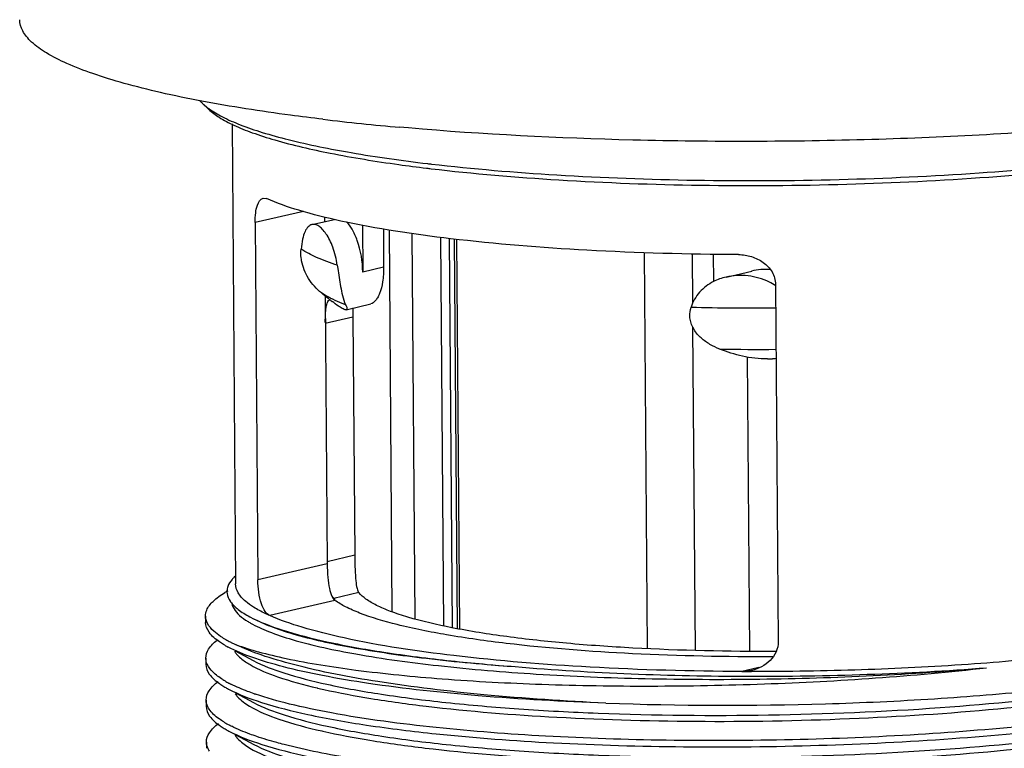
# Model space of a CAD drawing. Units: millimetres. Extents: x 0 to 594, y 0 to 420.
# Drawn here: x 457 to 474, y 228 to 240 of the extents above; entities that cross this region are included whole.
import ezdxf

# ---------------------------------------------------------------- set-up
doc = ezdxf.new("R2010")
doc.units = ezdxf.units.MM
doc.header["$LTSCALE"] = 32.67
doc.layers.add('DEF_LAYER_ASSEM_MEMBER', color=7, linetype='CONTINUOUS')

msp = doc.modelspace()

# ---------------------------------------------------------------- linework, layer by layer
at = {"layer": 'DEF_LAYER_ASSEM_MEMBER', "color": 7, "linetype": 'Continuous'}
for p, q in [((460.51345, 238.60259), (460.4142, 238.69753)), ((460.89994, 238.36297), (460.95745, 230.7484)), ((463.7457, 238.29966), (463.67786, 238.30566)), ((463.81876, 238.2933), (463.7457, 238.29966)), ((461.41598, 237.1311), (461.47168, 237.12439)), ((462.0812, 236.9135), (461.28237, 236.72741)), ((461.28237, 236.72741), (461.32704, 230.81345)), ((462.22291, 236.69441), (462.59479, 236.78104)), ((462.43093, 236.81673), (462.43149, 236.743)), ((463.05767, 236.68192), (463.0635, 235.90892)), ((463.404, 236.62268), (463.40878, 235.98935)), ((463.4981, 236.60658), (463.54583, 230.2863)), ((463.87676, 236.54725), (463.92492, 230.16956)), ((464.34894, 236.48379), (464.39748, 230.05655)), ((464.4958, 236.4609), (464.54441, 230.02443)), ((464.57862, 236.45476), (464.62732, 230.00631)), ((464.6153, 236.45094), (464.66402, 229.99943)), ((467.71729, 236.23077), (467.76678, 229.67748)), ((468.52399, 235.38738), (468.51778, 236.20861)), ((468.86363, 236.20373), (468.86705, 235.75058)), ((463.40878, 235.98935), (463.0635, 235.90892)), ((469.07465, 235.82623), (469.50033, 235.92539)), ((469.89358, 235.70583), (469.93824, 229.79186)), ((462.44077, 235.51366), (462.47425, 231.08069)), ((462.56658, 235.45929), (462.56236, 235.46132)), ((462.7872, 235.2857), (463.19646, 235.38104)), ((462.90199, 235.16512), (462.44391, 235.05841)), ((462.90199, 235.16512), (462.93177, 231.22247)), ((468.56733, 229.64837), (468.52696, 234.99333)), ((469.46686, 229.63445), (469.43009, 234.50206)), ((469.90286, 234.47598), (469.84479, 234.47561)), ((462.93177, 231.22247), (462.47369, 231.11577)), ((462.47425, 231.08069), (461.32704, 230.81345)), ((460.95646, 230.8791), (460.93644, 230.85936)), ((462.99829, 230.60346), (462.58587, 230.50738)), ((460.86855, 230.46169), (460.87025, 230.45919)), ((462.60131, 230.47578), (461.52379, 230.22476)), ((460.46145, 230.21572), (460.46224, 230.11222)), ((460.95286, 229.64065), (461.25122, 229.48135)), ((460.4667, 229.52083), (460.46748, 229.41733)), ((469.6198, 229.3648), (469.33394, 229.29821)), ((469.49828, 229.3168), (469.33394, 229.29821)), ((460.95811, 228.94576), (461.25647, 228.78646)), ((462.30635, 229.02677), (462.3152, 229.02469)), ((460.47195, 228.82593), (460.47273, 228.72244)), ((460.87048, 228.40377), (460.86449, 228.40688)), ((462.38531, 228.3148), (462.40354, 228.31067)), ((460.4772, 228.13104), (460.47798, 228.02755)), ((460.96336, 228.25087), (461.26172, 228.09157))]:
    msp.add_line(p, q, dxfattribs=at)
for centre, radius, start, end in [((461.20133, 239.55994), 1.16849, 232.942532, 234.027217), ((467.64997, 282.98919), 44.85973, 263.284945, 264.920084), ((467.68013, 267.59782), 30.10287, 263.234585, 263.359713), ((467.32849, 264.16067), 26.7251, 262.10602, 263.104375), ((467.64069, 266.67011), 29.25387, 263.087422, 263.234631), ((469.35271, 234.83635), 1.00718, 57.252718, 64.19061), ((465.40117, 239.14236), 4.68285, 232.177821, 232.575992), ((469.56096, 283.02352), 47.70793, 268.720688, 270.402943), ((469.58085, 280.55052), 45.9207, 269.239083, 270.400293), ((469.74085, 235.68043), 1.20947, 270.910355, 274.937719), ((469.75704, 235.48905), 1.0174, 274.956607, 278.288498), ((461.67718, 229.09665), 1.75273, 118.946363, 120.670112), ((461.21483, 230.69638), 0.41832, 214.541332, 215.985527), ((463.10301, 231.14263), 0.81913, 230.851733, 232.648542), ((461.83498, 231.21398), 1.27909, 236.332166, 239.205202), ((461.94284, 231.39284), 1.48796, 239.163196, 240.292898), ((461.61554, 231.27191), 1.66017, 238.791916, 241.997802), ((461.64742, 231.22495), 1.72469, 239.83567, 241.930471), ((461.76818, 231.5545), 1.98135, 241.937524, 243.037743), ((461.83539, 231.68611), 2.12912, 243.031225, 243.577542), ((461.95561, 231.93093), 2.40186, 243.608289, 245.669964), ((468.01243, 262.17868), 32.88912, 263.912657, 265.764331), ((469.56487, 282.21655), 52.91884, 269.749977, 269.927408), ((461.52528, 230.41564), 1.47267, 238.048053, 239.782967), ((461.6615, 230.65082), 1.74446, 239.804368, 242.222966), ((461.76212, 230.83893), 1.95778, 242.183086, 242.514979), ((461.80592, 230.92337), 2.0529, 242.518211, 243.254523), ((461.64498, 230.51621), 1.70886, 239.618998, 241.939411), ((462.80961, 233.36448), 4.69436, 250.792583, 251.110673), ((464.60547, 238.77972), 10.02028, 256.787504, 257.385011), ((461.57798, 229.80016), 1.56518, 238.653569, 240.724917), ((461.71135, 230.03781), 1.8377, 240.721037, 242.559463), ((461.65011, 229.82112), 1.70862, 239.615287, 241.939692), ((461.82863, 230.26274), 2.09137, 242.732347, 243.477376)]:
    msp.add_arc(centre, radius, start, end, dxfattribs=at)
for points, knots in [([(460.39856, 238.73864), (460.1705, 238.7818), (459.74025, 238.87032), (459.13844, 239.0202), (458.62008, 239.1786), (458.18857, 239.34415), (457.84679, 239.51568), (457.62423, 239.67161), (457.49942, 239.80209), (457.41805, 239.91992), (457.38733, 240.02159), (457.38684, 240.08574)], [0, 0, 0, 0, 0.20276616, 0.38363758, 0.54159432, 0.6760206, 0.78687338, 0.87512148, 0.91165809, 0.94395551, 1, 1, 1, 1]), ([(460.36388, 238.75099), (460.36767, 238.74647), (460.38369, 238.72795), (460.40079, 238.71038), (460.41421, 238.69753)], [0, 0, 0, 0, 0.2411, 1, 1, 1, 1]), ([(462.40445, 238.4372), (462.22455, 238.45854), (461.55365, 238.54296), (460.88498, 238.6466), (460.39856, 238.73864)], [0, 0, 0, 0, 0.26790802, 1, 1, 1, 1]), ([(460.41421, 238.69753), (460.42045, 238.69157), (460.44703, 238.66697), (460.47517, 238.64407), (460.49718, 238.62745)], [0, 0, 0, 0, 0.23829196, 1, 1, 1, 1]), ([(478.52972, 238.72129), (478.01937, 238.63519), (476.9373, 238.48137), (474.59108, 238.23874), (471.43578, 238.06695), (467.61097, 238.05753), (465.05469, 238.18667), (463.81876, 238.2933)], [0, 0, 0, 0, 0.10527984, 0.22223858, 0.47973212, 0.7476573, 1, 1, 1, 1]), ([(464.19448, 237.61994), (464.89594, 237.53672), (466.37981, 237.41207), (468.67528, 237.32967), (471.04963, 237.34568), (473.34952, 237.45918), (475.14955, 237.63392), (476.43906, 237.82333), (477.25938, 237.97693), (477.96064, 238.14503), (478.53301, 238.32477), (478.96767, 238.51217), (479.1999, 238.66316), (479.28217, 238.74427)], [0, 0, 0, 0, 0.13857289, 0.29193349, 0.4504734, 0.60421691, 0.7435291, 0.80504012, 0.85985193, 0.9071872, 0.94645504, 0.97733558, 1, 1, 1, 1]), ([(464.19917, 237.69689), (464.88893, 237.61659), (466.34518, 237.49534), (468.59708, 237.41318), (470.92795, 237.42487), (473.19604, 237.52983), (474.98195, 237.69415), (476.27414, 237.87297), (477.10864, 238.01926), (477.83326, 238.18026), (478.43787, 238.35324), (478.91362, 238.535), (479.17821, 238.67916), (479.28149, 238.7567)], [0, 0, 0, 0, 0.13653059, 0.28713166, 0.44292182, 0.59467017, 0.7334157, 0.7953465, 0.85110752, 0.89993987, 0.94123809, 0.97460804, 1, 1, 1, 1]), ([(460.51352, 238.60253), (460.56629, 238.55206), (460.70035, 238.45477), (460.9446, 238.32805), (461.25286, 238.20531), (461.78198, 238.03738), (462.58968, 237.8528), (463.27874, 237.74146), (463.65805, 237.68883)], [0, 0, 0, 0, 0.06625534, 0.14908839, 0.24929313, 0.36691128, 0.65251902, 1, 1, 1, 1]), ([(460.51496, 238.61429), (460.58595, 238.56274), (460.75612, 238.46415), (461.05406, 238.33527), (461.41931, 238.21128), (462.02954, 238.04406), (462.94068, 237.86245), (463.71269, 237.75453), (464.13387, 237.70456)], [0, 0, 0, 0, 0.07005493, 0.15628663, 0.25894286, 0.37777216, 0.66132531, 1, 1, 1, 1]), ([(461.28237, 236.72741), (461.28197, 236.78169), (461.28756, 236.8807), (461.31379, 237.01946), (461.36714, 237.1196), (461.41572, 237.13103)], [0, 0, 0, 0, 0.36899486, 0.66076385, 1, 1, 1, 1]), ([(464.51803, 236.46107), (463.9091, 236.53331), (463.06358, 236.65769), (462.05149, 236.9074), (461.64473, 237.04736), (461.47168, 237.12439)], [0, 0, 0, 0, 0.58849357, 0.81820684, 1, 1, 1, 1]), ([(463.0635, 235.90892), (463.06217, 236.08535), (463.02081, 236.33417), (462.902, 236.60665), (462.83251, 236.70708), (462.79617, 236.74258)], [0, 0, 0, 0, 0.59453296, 0.82879271, 1, 1, 1, 1]), ([(462.22294, 236.69442), (462.19938, 236.68893), (462.14968, 236.65658), (462.09918, 236.56942), (462.06145, 236.44332), (462.04787, 236.34452), (462.04283, 236.28855)], [0, 0, 0, 0, 0.15583817, 0.35978499, 0.63798262, 1, 1, 1, 1]), ([(462.64222, 236.02191), (462.62744, 236.12375), (462.58277, 236.30563), (462.48844, 236.50504), (462.40077, 236.6167), (462.34049, 236.669), (462.28083, 236.69745), (462.24038, 236.69848), (462.22294, 236.69442)], [0, 0, 0, 0, 0.36348408, 0.65705259, 0.77074411, 0.86277668, 0.93673966, 1, 1, 1, 1]), ([(469.28184, 236.19784), (468.44505, 236.20149), (466.85407, 236.24548), (465.26694, 236.37222), (464.51803, 236.46107)], [0, 0, 0, 0, 0.52596772, 1, 1, 1, 1]), ([(462.05176, 236.09568), (462.04885, 236.11192), (462.03953, 236.17572), (462.03852, 236.24077), (462.04283, 236.28855)], [0, 0, 0, 0, 0.25582799, 1, 1, 1, 1]), ([(462.64222, 236.02191), (462.52632, 236.06024), (462.32065, 236.1363), (462.12418, 236.23568), (462.04283, 236.28855)], [0, 0, 0, 0, 0.55717363, 1, 1, 1, 1]), ([(462.37976, 235.56273), (462.29601, 235.63079), (462.15085, 235.79104), (462.0701, 235.99331), (462.05176, 236.09568)], [0, 0, 0, 0, 0.50924086, 1, 1, 1, 1]), ([(469.28184, 236.19784), (469.35407, 236.19752), (469.49924, 236.17528), (469.69658, 236.0793), (469.84993, 235.92094), (469.89304, 235.77676), (469.89358, 235.70583)], [0, 0, 0, 0, 0.25173356, 0.5031747, 0.75280528, 1, 1, 1, 1]), ([(462.64222, 236.02191), (462.64472, 236.00466), (462.65459, 235.9366), (462.66457, 235.86856), (462.67245, 235.81782)], [0, 0, 0, 0, 0.25345328, 1, 1, 1, 1]), ([(463.40878, 235.98935), (463.40939, 235.90778), (463.39973, 235.75973), (463.35868, 235.58982), (463.31074, 235.48675), (463.2682, 235.42322), (463.22548, 235.38796), (463.19621, 235.38098)], [0, 0, 0, 0, 0.36314797, 0.6574543, 0.77241386, 0.86605824, 1, 1, 1, 1]), ([(462.67245, 235.81782), (462.68786, 235.7187), (462.71343, 235.56672), (462.75628, 235.41667), (462.78057, 235.36827)], [0, 0, 0, 0, 0.64940001, 1, 1, 1, 1]), ([(468.86681, 235.75102), (468.78131, 235.70745), (468.62359, 235.59036), (468.52441, 235.41865), (468.49582, 235.32748)], [0, 0, 0, 0, 0.50105887, 1, 1, 1, 1]), ([(469.79122, 235.74306), (469.68124, 235.79636), (469.44209, 235.8651), (469.19303, 235.85382), (469.07452, 235.8262)], [0, 0, 0, 0, 0.50107618, 1, 1, 1, 1]), ([(462.52959, 235.44329), (462.51756, 235.45263), (462.46727, 235.492), (462.41751, 235.53205), (462.37976, 235.56273)], [0, 0, 0, 0, 0.23830449, 1, 1, 1, 1]), ([(462.56236, 235.46132), (462.54547, 235.46945), (462.48313, 235.50048), (462.4224, 235.53491), (462.37976, 235.56273)], [0, 0, 0, 0, 0.26907747, 1, 1, 1, 1]), ([(462.44384, 235.07475), (462.44372, 235.12929), (462.44605, 235.22252), (462.45658, 235.32871), (462.47164, 235.38975), (462.48444, 235.42336), (462.50112, 235.44435), (462.51381, 235.44726)], [0, 0, 0, 0, 0.41990015, 0.71706811, 0.82103989, 0.899803, 1, 1, 1, 1]), ([(462.69253, 235.32556), (462.68315, 235.33147), (462.63623, 235.36239), (462.59117, 235.39603), (462.55536, 235.42343)], [0, 0, 0, 0, 0.19743068, 1, 1, 1, 1]), ([(462.78057, 235.36827), (462.76138, 235.37558), (462.68918, 235.40382), (462.61798, 235.43467), (462.56658, 235.45929)], [0, 0, 0, 0, 0.26494325, 1, 1, 1, 1]), ([(462.7886, 235.28602), (462.7774, 235.28346), (462.74174, 235.2959), (462.71244, 235.31301), (462.69253, 235.32556)], [0, 0, 0, 0, 0.32788237, 1, 1, 1, 1]), ([(462.78057, 235.36827), (462.78573, 235.35799), (462.79336, 235.34142), (462.80025, 235.31906), (462.80222, 235.3036), (462.79901, 235.29085), (462.79203, 235.2868), (462.7886, 235.28602)], [0, 0, 0, 0, 0.37623276, 0.59581113, 0.76221516, 0.88485911, 1, 1, 1, 1]), ([(462.90217, 235.31526), (462.90202, 235.30388), (462.90156, 235.25383), (462.9017, 235.20378), (462.90199, 235.16512)], [0, 0, 0, 0, 0.22736635, 1, 1, 1, 1]), ([(468.48001, 235.12885), (468.47748, 235.14513), (468.47103, 235.21165), (468.48077, 235.2795), (468.49582, 235.32748)], [0, 0, 0, 0, 0.2467571, 1, 1, 1, 1]), ([(468.97102, 234.63387), (468.91525, 234.65633), (468.80637, 234.70833), (468.6578, 234.81294), (468.5357, 234.95092), (468.48946, 235.06803), (468.48001, 235.12885)], [0, 0, 0, 0, 0.24828927, 0.4963881, 0.74581564, 1, 1, 1, 1]), ([(469.76006, 234.47112), (469.62138, 234.46876), (469.35088, 234.50366), (469.09261, 234.58489), (468.97102, 234.63387)], [0, 0, 0, 0, 0.51412716, 1, 1, 1, 1]), ([(462.93177, 231.22247), (462.93237, 231.1429), (462.93459, 231.00153), (462.94451, 230.81818), (462.96021, 230.69972), (462.97982, 230.63475), (462.9915, 230.61171), (462.99829, 230.60346)], [0, 0, 0, 0, 0.38050768, 0.67562528, 0.87853036, 0.94892072, 1, 1, 1, 1]), ([(462.47425, 231.08069), (462.47483, 231.00496), (462.48155, 230.86746), (462.50649, 230.68639), (462.54169, 230.55834), (462.57873, 230.49209), (462.60131, 230.47578)], [0, 0, 0, 0, 0.36132197, 0.65688551, 0.8670804, 1, 1, 1, 1]), ([(478.95692, 230.88434), (478.95731, 230.83085), (478.91547, 230.70862), (478.76227, 230.5557), (478.52806, 230.40813), (478.20886, 230.26505), (477.8069, 230.12665), (477.32503, 229.99471), (476.76795, 229.87063), (475.89365, 229.71066), (474.65837, 229.54538), (473.04269, 229.40294), (471.30087, 229.31573), (470.10481, 229.29698), (469.49782, 229.29775)], [0, 0, 0, 0, 0.01635667, 0.03731159, 0.06515313, 0.10068005, 0.14403426, 0.19505145, 0.25337487, 0.31851504, 0.46679772, 0.63428156, 0.81438312, 1, 1, 1, 1]), ([(460.93677, 230.85967), (460.92423, 230.84732), (460.88124, 230.80158), (460.8458, 230.74738), (460.83054, 230.70475)], [0, 0, 0, 0, 0.27984611, 1, 1, 1, 1]), ([(461.25824, 230.36359), (461.21273, 230.39217), (461.11653, 230.46029), (460.99675, 230.58289), (460.95782, 230.69759), (460.95745, 230.7484)], [0, 0, 0, 0, 0.31873633, 0.69860386, 1, 1, 1, 1]), ([(461.52379, 230.22476), (461.49389, 230.23807), (461.43647, 230.30005), (461.35155, 230.4959), (461.32805, 230.67996), (461.32704, 230.81345)], [0, 0, 0, 0, 0.15340531, 0.37424782, 1, 1, 1, 1]), ([(460.46146, 230.21571), (460.46121, 230.24896), (460.48204, 230.3431), (460.59613, 230.48249), (460.71327, 230.56275), (460.78312, 230.60421)], [0, 0, 0, 0, 0.19038846, 0.53487018, 1, 1, 1, 1]), ([(460.81567, 230.63241), (460.81491, 230.61814), (460.81709, 230.55764), (460.8428, 230.49971), (460.86855, 230.46169)], [0, 0, 0, 0, 0.23733726, 1, 1, 1, 1]), ([(462.58587, 230.50738), (462.58328, 230.50949), (462.5721, 230.51999), (462.56348, 230.53293), (462.55762, 230.54337)], [0, 0, 0, 0, 0.21771145, 1, 1, 1, 1]), ([(465.44667, 229.87536), (465.14216, 229.91612), (464.59242, 230.00279), (463.95079, 230.1493), (463.53796, 230.2842), (463.3043, 230.38232), (463.12546, 230.48356), (463.0319, 230.56264), (462.99829, 230.60346)], [0, 0, 0, 0, 0.35636795, 0.64527853, 0.76209477, 0.85981547, 0.93867822, 1, 1, 1, 1]), ([(460.87634, 230.45058), (460.91081, 230.40311), (461.01064, 230.31028), (461.12567, 230.24047), (461.1923, 230.2049)], [0, 0, 0, 0, 0.43717162, 1, 1, 1, 1]), ([(460.89491, 230.43513), (460.89851, 230.41016), (460.92031, 230.34284), (460.99927, 230.2421), (461.07924, 230.18055), (461.12588, 230.14943)], [0, 0, 0, 0, 0.20095043, 0.553519, 1, 1, 1, 1]), ([(465.43805, 229.76363), (465.10817, 229.80276), (464.50319, 229.88706), (463.69126, 230.04969), (463.13199, 230.21139), (462.79086, 230.35827), (462.65716, 230.43545), (462.60131, 230.47578)], [0, 0, 0, 0, 0.3384753, 0.62196869, 0.84345042, 0.92980924, 1, 1, 1, 1]), ([(460.5973, 229.96733), (460.5579, 230.00316), (460.49188, 230.07599), (460.46177, 230.17252), (460.46146, 230.21571)], [0, 0, 0, 0, 0.5521225, 1, 1, 1, 1]), ([(461.52379, 230.22476), (461.49897, 230.23581), (461.40827, 230.2777), (461.31985, 230.32488), (461.25824, 230.36359)], [0, 0, 0, 0, 0.27180161, 1, 1, 1, 1]), ([(464.57013, 229.56145), (463.9612, 229.63369), (463.11569, 229.75807), (462.10359, 230.00777), (461.69684, 230.14773), (461.52379, 230.22476)], [0, 0, 0, 0, 0.58849357, 0.81820684, 1, 1, 1, 1]), ([(460.69485, 229.788), (460.62988, 229.83267), (460.52101, 229.91937), (460.4627, 230.05425), (460.46225, 230.11222)], [0, 0, 0, 0, 0.57630289, 1, 1, 1, 1]), ([(461.1923, 230.2049), (461.36113, 230.11476), (461.78409, 229.95647), (462.52864, 229.76786), (463.46518, 229.60138), (464.15296, 229.5148), (464.52472, 229.47501)], [0, 0, 0, 0, 0.16762826, 0.39302497, 0.67254137, 1, 1, 1, 1]), ([(461.20546, 230.10044), (461.30097, 230.04593), (461.52868, 229.94406), (462.10716, 229.75448), (463.04714, 229.55652), (464.39637, 229.37309), (465.99316, 229.24187), (467.76629, 229.16984), (470.25215, 229.16046), (472.13802, 229.24892), (473.38597, 229.36046)], [0, 0, 0, 0, 0.02685139, 0.06066353, 0.14853599, 0.26084601, 0.39306308, 0.53957587, 0.69406056, 1, 1, 1, 1]), ([(461.24599, 230.17624), (461.33894, 230.12662), (461.55567, 230.03308), (462.09519, 229.85819), (462.95725, 229.67239), (464.18649, 229.49665), (465.09317, 229.41449), (465.58327, 229.3794)], [0, 0, 0, 0, 0.07134813, 0.15935322, 0.38380718, 0.66726659, 1, 1, 1, 1]), ([(460.75533, 229.85198), (460.74012, 229.86122), (460.68499, 229.89612), (460.63242, 229.93539), (460.5973, 229.96733)], [0, 0, 0, 0, 0.27258073, 1, 1, 1, 1]), ([(467.08544, 228.77605), (468.29639, 228.73113), (470.11232, 228.72723), (472.49488, 228.83605), (474.18071, 228.97291), (475.70544, 229.15948), (477.01145, 229.389), (477.93703, 229.62052), (478.52621, 229.83104), (478.76714, 229.94206), (478.87208, 230.00014)], [0, 0, 0, 0, 0.30485797, 0.45640999, 0.59995482, 0.73027089, 0.84270446, 0.93343532, 0.96982467, 1, 1, 1, 1]), ([(460.46672, 229.5208), (460.46633, 229.57257), (460.50973, 229.69194), (460.59882, 229.77486), (460.65193, 229.81678)], [0, 0, 0, 0, 0.43352499, 1, 1, 1, 1]), ([(460.78079, 229.7338), (460.77317, 229.73823), (460.74404, 229.75551), (460.7155, 229.7738), (460.69485, 229.788)], [0, 0, 0, 0, 0.26010034, 1, 1, 1, 1]), ([(467.08544, 228.77605), (466.41102, 228.80721), (465.14899, 228.89096), (463.42323, 229.0953), (462.1939, 229.32671), (461.41574, 229.55313), (461.10125, 229.67629), (460.96606, 229.74238)], [0, 0, 0, 0, 0.32551238, 0.60949552, 0.83763658, 0.92744695, 1, 1, 1, 1]), ([(460.96606, 229.74238), (461.08839, 229.69737), (461.36352, 229.613), (462.02253, 229.45797), (463.0366, 229.29912), (464.44884, 229.16094), (466.07693, 229.07501), (467.85499, 229.04743), (470.31111, 229.09448), (472.16488, 229.22174), (473.38597, 229.36046)], [0, 0, 0, 0, 0.0313164, 0.06903882, 0.1625856, 0.27761473, 0.40985513, 0.5541587, 0.70474607, 1, 1, 1, 1]), ([(461.25124, 229.48135), (461.41192, 229.39556), (461.81534, 229.24509), (462.52638, 229.06568), (463.42286, 228.90696), (464.48226, 228.77397), (465.67909, 228.67121), (467.45953, 228.57696), (469.78719, 228.55523), (472.53582, 228.67079), (474.71024, 228.88462), (476.24928, 229.13162), (477.19004, 229.33264), (477.95093, 229.55299), (478.3873, 229.73181), (478.56558, 229.8305)], [0, 0, 0, 0, 0.03114052, 0.07314104, 0.12534793, 0.18665317, 0.25564104, 0.33066582, 0.49143139, 0.6533799, 0.80082644, 0.86463338, 0.91979879, 0.96516154, 1, 1, 1, 1]), ([(462.41705, 229.00133), (462.67587, 228.94339), (463.24011, 228.83846), (464.52463, 228.66278), (466.36905, 228.51777), (468.75949, 228.4546), (471.24517, 228.50467), (473.63016, 228.66629), (475.46568, 228.89285), (476.73964, 229.13242), (477.51008, 229.32041), (478.13228, 229.52219), (478.48786, 229.68311), (478.6332, 229.77048)], [0, 0, 0, 0, 0.04852616, 0.10493639, 0.23715598, 0.38676842, 0.54231966, 0.69186117, 0.82399407, 0.88039477, 0.92897089, 0.96897261, 1, 1, 1, 1]), ([(469.8516, 229.54294), (469.07623, 229.53908), (467.6022, 229.56932), (466.13147, 229.68136), (465.43805, 229.76363)], [0, 0, 0, 0, 0.52615926, 1, 1, 1, 1]), ([(469.90265, 229.63173), (469.11223, 229.62696), (467.95522, 229.65168), (466.47019, 229.7561), (465.77592, 229.83129), (465.44667, 229.87536)], [0, 0, 0, 0, 0.5310287, 0.77683129, 1, 1, 1, 1]), ([(469.93824, 229.79186), (469.93867, 229.73431), (469.91252, 229.61739), (469.77519, 229.42696), (469.61046, 229.34303), (469.49825, 229.31681)], [0, 0, 0, 0, 0.24957164, 0.50032227, 1, 1, 1, 1]), ([(467.08544, 228.77605), (466.38012, 228.80003), (465.06723, 228.87213), (463.50337, 229.03915), (462.43139, 229.2186), (461.78621, 229.36009), (461.2628, 229.51332), (460.96123, 229.63618), (460.83587, 229.70312)], [0, 0, 0, 0, 0.33343187, 0.62101413, 0.74247498, 0.84681752, 0.93286004, 1, 1, 1, 1]), ([(460.94283, 229.63147), (460.95258, 229.6163), (461.00309, 229.54943), (461.06955, 229.49628), (461.12375, 229.4595)], [0, 0, 0, 0, 0.21596566, 1, 1, 1, 1]), ([(469.33394, 229.29821), (468.49716, 229.30187), (466.90617, 229.34586), (465.31905, 229.4726), (464.57013, 229.56145)], [0, 0, 0, 0, 0.52596772, 1, 1, 1, 1]), ([(460.49046, 229.41738), (460.48664, 229.42581), (460.47345, 229.45878), (460.46692, 229.49453), (460.46672, 229.5208)], [0, 0, 0, 0, 0.26046961, 1, 1, 1, 1]), ([(460.4675, 229.4173), (460.46795, 229.36031), (460.52409, 229.22798), (460.63001, 229.14203), (460.69317, 229.0979)], [0, 0, 0, 0, 0.42520291, 1, 1, 1, 1]), ([(460.74593, 229.16608), (460.68805, 229.20221), (460.58965, 229.273), (460.51209, 229.36964), (460.49046, 229.41738)], [0, 0, 0, 0, 0.56554557, 1, 1, 1, 1]), ([(461.19823, 229.41276), (461.34183, 229.32899), (461.70824, 229.18139), (462.08658, 229.0786), (462.30635, 229.02677)], [0, 0, 0, 0, 0.42405696, 1, 1, 1, 1]), ([(478.54755, 229.26762), (478.18997, 229.12815), (477.3376, 228.88899), (475.88918, 228.61543), (474.15425, 228.39563), (472.21708, 228.24001), (470.17068, 228.15619), (468.11447, 228.14729), (466.14824, 228.21251), (464.88062, 228.30794), (464.27932, 228.37054)], [0, 0, 0, 0, 0.08009754, 0.18407315, 0.30752618, 0.44482609, 0.58954042, 0.73483742, 0.87383802, 1, 1, 1, 1]), ([(464.2801, 228.26704), (464.9258, 228.19982), (466.28918, 228.09992), (468.40156, 228.03873), (470.60096, 228.0622), (472.76523, 228.17055), (474.77489, 228.35822), (476.51839, 228.61581), (477.75698, 228.89077), (478.5364, 229.15063), (478.84931, 229.28974), (478.98278, 229.36362)], [0, 0, 0, 0, 0.13111615, 0.27595336, 0.42670966, 0.57523061, 0.71350662, 0.83417657, 0.931072, 0.96918951, 1, 1, 1, 1]), ([(465.58327, 229.3794), (466.86309, 229.26994), (469.46737, 229.17581), (472.07145, 229.2603), (473.38597, 229.36046)], [0, 0, 0, 0, 0.49349954, 1, 1, 1, 1]), ([(460.47197, 228.82591), (460.47155, 228.87962), (460.51882, 229.00409), (460.61357, 229.08881), (460.67009, 229.13192)], [0, 0, 0, 0, 0.43041819, 1, 1, 1, 1]), ([(460.69317, 229.0979), (460.69998, 229.09315), (460.72859, 229.07363), (460.75802, 229.05534), (460.78073, 229.04201)], [0, 0, 0, 0, 0.23965768, 1, 1, 1, 1]), ([(461.26522, 228.93143), (461.22938, 228.94392), (461.09939, 228.99104), (460.97166, 229.04493), (460.88205, 229.09009)], [0, 0, 0, 0, 0.27442734, 1, 1, 1, 1]), ([(461.25649, 228.78646), (461.41716, 228.70066), (461.82059, 228.55021), (462.53163, 228.37079), (463.42812, 228.21208), (464.48752, 228.07908), (465.68434, 227.97632), (467.46477, 227.88207), (469.79244, 227.86034), (472.54107, 227.9759), (474.71549, 228.18973), (476.25453, 228.43673), (477.19528, 228.63775), (477.95617, 228.85809), (478.39254, 229.03692), (478.57082, 229.13561)], [0, 0, 0, 0, 0.03114072, 0.07314137, 0.12534829, 0.18665346, 0.2556412, 0.33066583, 0.49143132, 0.65338006, 0.80082672, 0.86463363, 0.91979896, 0.96516162, 1, 1, 1, 1]), ([(462.40354, 228.31067), (462.66144, 228.25242), (463.22415, 228.14695), (464.50666, 227.97021), (466.35044, 227.82407), (468.74201, 227.75973), (471.23086, 227.80888), (473.62029, 227.96993), (475.45994, 228.19628), (476.73719, 228.43586), (477.50985, 228.62396), (478.13396, 228.8259), (478.4907, 228.98701), (478.63658, 229.07447)], [0, 0, 0, 0, 0.04832476, 0.10456946, 0.23657274, 0.38611216, 0.54170979, 0.69138158, 0.82368627, 0.88017618, 0.92883667, 0.96891259, 1, 1, 1, 1]), ([(460.84112, 229.00823), (461.01385, 228.91601), (461.44869, 228.75484), (462.21564, 228.5633), (463.18355, 228.39453), (463.89511, 228.30713), (464.2801, 228.26704)], [0, 0, 0, 0, 0.1662951, 0.39128213, 0.67126262, 1, 1, 1, 1]), ([(460.95236, 228.93007), (460.96467, 228.91178), (461.03118, 228.82971), (461.11925, 228.76808), (461.19063, 228.72545)], [0, 0, 0, 0, 0.20965568, 1, 1, 1, 1]), ([(464.27932, 228.37054), (463.69872, 228.43099), (462.88427, 228.53678), (461.89026, 228.74366), (461.47429, 228.85981), (461.28985, 228.92292)], [0, 0, 0, 0, 0.57513483, 0.80793827, 1, 1, 1, 1]), ([(460.5226, 228.67433), (460.51455, 228.68645), (460.48729, 228.73264), (460.47227, 228.78677), (460.47197, 228.82591)], [0, 0, 0, 0, 0.27096398, 1, 1, 1, 1]), ([(460.47275, 228.72241), (460.47319, 228.66543), (460.52931, 228.53315), (460.63517, 228.44721), (460.6983, 228.40309)], [0, 0, 0, 0, 0.4252306, 1, 1, 1, 1]), ([(460.76375, 228.46344), (460.73691, 228.47981), (460.6476, 228.53846), (460.56451, 228.61123), (460.5226, 228.67433)], [0, 0, 0, 0, 0.29334598, 1, 1, 1, 1]), ([(461.19063, 228.72545), (461.34278, 228.63459), (461.73843, 228.47698), (462.14646, 228.3692), (462.38531, 228.3148)], [0, 0, 0, 0, 0.41976605, 1, 1, 1, 1]), ([(464.28535, 227.57215), (464.93105, 227.50493), (466.29442, 227.40503), (468.4068, 227.34384), (470.60621, 227.36731), (472.77048, 227.47566), (474.78015, 227.66333), (476.52364, 227.92092), (477.76223, 228.19588), (478.54165, 228.45574), (478.85456, 228.59485), (478.98802, 228.66873)], [0, 0, 0, 0, 0.13111583, 0.27595273, 0.42670899, 0.5752311, 0.71350733, 0.83417695, 0.93107212, 0.96918952, 1, 1, 1, 1]), ([(460.47722, 228.13101), (460.4768, 228.18475), (460.52412, 228.3093), (460.61895, 228.39404), (460.67552, 228.43717)], [0, 0, 0, 0, 0.43037465, 1, 1, 1, 1]), ([(461.26172, 228.09157), (461.4224, 228.00577), (461.82583, 227.85531), (462.53687, 227.6759), (463.43336, 227.51718), (464.49276, 227.38419), (465.68959, 227.28143), (467.47003, 227.18719), (469.79769, 227.16545), (472.54632, 227.28101), (474.72074, 227.49483), (476.25978, 227.74184), (477.20054, 227.94287), (477.96144, 228.16319), (478.39779, 228.34204), (478.57608, 228.44072)], [0, 0, 0, 0, 0.03114083, 0.07314172, 0.12534891, 0.18665427, 0.25564207, 0.33066659, 0.49143149, 0.65337981, 0.80082674, 0.86463388, 0.9197993, 0.96516187, 1, 1, 1, 1]), ([(478.55278, 228.57272), (478.1952, 228.43326), (477.34282, 228.19409), (475.8944, 227.92053), (474.15948, 227.70074), (472.22231, 227.54512), (470.17591, 227.4613), (468.1197, 227.4524), (466.15348, 227.51762), (464.88586, 227.61305), (464.28457, 227.67565)], [0, 0, 0, 0, 0.08009791, 0.18407371, 0.30752678, 0.44482679, 0.58954128, 0.73483798, 0.87383829, 1, 1, 1, 1]), ([(460.6983, 228.40309), (460.70511, 228.39834), (460.73372, 228.37881), (460.76317, 228.36051), (460.78588, 228.34717)], [0, 0, 0, 0, 0.23965101, 1, 1, 1, 1]), ([(460.84637, 228.31334), (461.0191, 228.22112), (461.45394, 228.05995), (462.22089, 227.86841), (463.1888, 227.69964), (463.90036, 227.61224), (464.28535, 227.57215)], [0, 0, 0, 0, 0.16629548, 0.39128324, 0.6712637, 1, 1, 1, 1]), ([(461.31111, 228.22259), (461.27198, 228.23582), (461.1307, 228.28566), (460.99183, 228.343), (460.89473, 228.39147)], [0, 0, 0, 0, 0.27570218, 1, 1, 1, 1]), ([(461.19523, 228.03095), (461.34491, 227.94143), (461.73332, 227.78573), (462.42701, 227.60082), (463.31561, 227.43641), (464.37572, 227.29792), (465.58125, 227.19028), (467.38514, 227.09046), (469.75037, 227.0655), (472.12459, 227.16346), (473.95901, 227.32194), (475.20457, 227.47247), (476.31442, 227.65305), (477.26085, 227.85881), (478.01951, 228.08411), (478.45118, 228.26768), (478.62466, 228.36939)], [0, 0, 0, 0, 0.02959557, 0.0703993, 0.12182597, 0.18276778, 0.25177553, 0.3271475, 0.48928754, 0.65292785, 0.73014391, 0.8016755, 0.86576544, 0.92089598, 0.96587603, 1, 1, 1, 1]), ([(460.52756, 227.97988), (460.51956, 227.99196), (460.49244, 228.03804), (460.47752, 228.092), (460.47722, 228.13101)], [0, 0, 0, 0, 0.27085719, 1, 1, 1, 1]), ([(460.9717, 228.21555), (460.98427, 228.19912), (461.04888, 228.12643), (461.12975, 228.0701), (461.19523, 228.03095)], [0, 0, 0, 0, 0.21334468, 1, 1, 1, 1]), ([(461.76074, 228.09003), (461.72038, 228.1005), (461.56941, 228.14084), (461.41964, 228.18587), (461.31111, 228.22259)], [0, 0, 0, 0, 0.26682872, 1, 1, 1, 1]), ([(464.28457, 227.67565), (463.81483, 227.72455), (462.96824, 227.83191), (462.12936, 227.99447), (461.76074, 228.09003)], [0, 0, 0, 0, 0.55361103, 1, 1, 1, 1])]:
    msp.add_open_spline(points, degree=3, knots=knots, dxfattribs=at)
for points in [[(469.80609, 235.95253), (469.70321, 235.95713), (469.59866, 235.94838), (469.49838, 235.92494)], [(469.07452, 235.8262), (469.00281, 235.80948), (468.93241, 235.78445), (468.86681, 235.75102)], [(462.51381, 235.44726), (462.51845, 235.44833), (462.52349, 235.44812), (462.52811, 235.44692)], [(460.83054, 230.70475), (460.82224, 230.68157), (460.81698, 230.65699), (460.81567, 230.63241)], [(461.12375, 229.4595), (461.148, 229.44304), (461.17291, 229.42753), (461.19823, 229.41276)], [(460.94569, 228.25412), (460.95352, 228.24073), (460.96228, 228.22787), (460.9717, 228.21555)]]:
    msp.add_open_spline(points, degree=3, dxfattribs=at)

doc.saveas('drawing.dxf')
